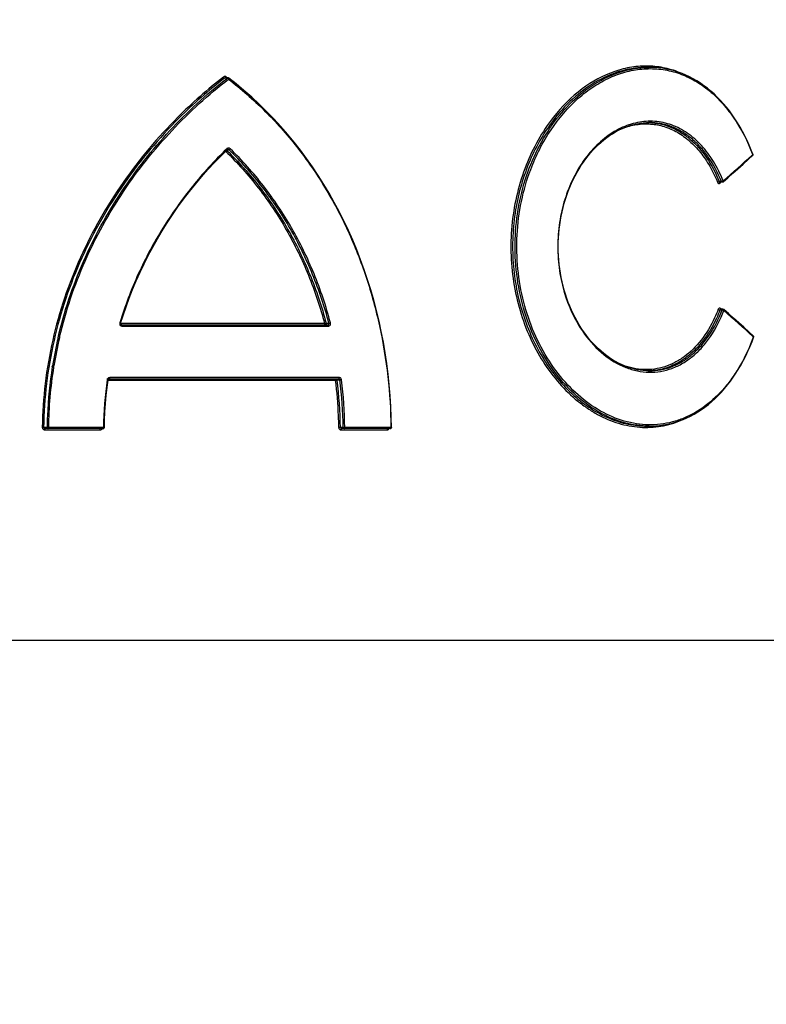
# Model space of a CAD drawing. Units: millimetres. Extents: x -2096 to 3710, y 167 to 3756.
# Drawn here: x 1130 to 1245, y 3299 to 3451 of the extents above; entities that cross this region are included whole.
import ezdxf

# ---------------------------------------------------------------- set-up
doc = ezdxf.new("R2010")
doc.units = ezdxf.units.MM
doc.header["$LTSCALE"] = 46.255
doc.header["$PDMODE"] = 3
doc.header["$PDSIZE"] = 0.3125
doc.layers.get('Defpoints').update_dxf_attribs({"linetype": 'CONTINUOUS'})
doc.layers.add('AM_5', color=3, linetype='CONTINUOUS', lineweight=25)
doc.layers.add('BEZUGSACHSEN', color=7, linetype='CONTINUOUS')
doc.layers.add('RUNDUNGEN', color=7, linetype='CONTINUOUS')
doc.styles.get("Standard").update_dxf_attribs({"font": 'txt', "width": 0.7})
doc.dimstyles.new('AM_DIN$0', dxfattribs={"dimtxt": 3.5, "dimasz": 2.5, "dimexe": 1, "dimexo": 1, "dimgap": 1.5, "dimtad": 1, "dimdsep": 46, "dimtxsty": 'STANDARD', "dimcen": 0, "dimclrd": 256, "dimclre": 256, "dimclrt": 2, "dimadec": 0, "dimazin": 2, "dimtp": 0.1, "dimtm": 0.1, "dimtfac": 0.71, "dimtdec": 3, "dimtmove": 0, "dimatfit": 3, "dimfxl": 1, "dimlwd": -1, "dimlwe": -1, "dimarcsym": 0})

# ---------------------------------------------------------------- blocks, each defined once
blk = doc.blocks.new('*D23')
at = {"layer": 'AM_5', "ltscale": 10, "transparency": 16777216}
for p, q in [((661.71, 3756.49), (2276.11, 3756.49)), ((2275.11, 1886.82), (2275.11, 3726.49)), ((1816.9, 1856.82), (2276.11, 1856.82))]:
    blk.add_line(p, q, dxfattribs=at)
for points in [[(2270.11, 3726.49), (2280.11, 3726.49), (2275.11, 3756.49)], [(2270.11, 1886.82), (2280.11, 1886.82), (2275.11, 1856.82)]]:
    blk.add_solid(points, dxfattribs=at)
at = {"layer": 'Defpoints', "color": 0, "ltscale": 10, "transparency": 16777216}
for p in [(660.71, 3756.49), (2275.11, 3756.49), (1815.9, 1856.82)]:
    blk.add_point(p, dxfattribs=at)
at = {"layer": 'AM_5', "color": 2, "ltscale": 10, "transparency": 16777216, "insert": (2242.61, 2806.65), "char_height": 35, "attachment_point": 5, "rotation": 90}
blk.add_mtext('1880', dxfattribs=at)

msp = doc.modelspace()

# ---------------------------------------------------------------- linework, layer by layer
at = {"layer": 'BEZUGSACHSEN', "color": 7, "linetype": 'Continuous'}
for p, q in [((1226.498, 3443.574), (1226.845, 3443.574)), ((1226.497, 3388.147), (1226.845, 3388.147))]:
    msp.add_line(p, q, dxfattribs=at)
at = {"layer": 'RUNDUNGEN', "color": 7, "linetype": 'Continuous'}
for p, q in [((1226.501, 3443.574), (1226.498, 3443.574)), ((1226.839, 3443.574), (1226.846, 3443.574)), ((1161.75, 3441.962), (1161.381, 3441.962)), ((1163.003, 3441.024), (1161.872, 3441.92)), ((1226.846, 3435.047), (1226.843, 3435.047)), ((1160.688, 3429.921), (1161.629, 3430.851)), ((1161.742, 3430.901), (1161.75, 3430.901)), ((1242.108, 3429.324), (1242.795, 3429.946)), ((1237.754, 3425.829), (1237.758, 3425.83)), ((1238.107, 3425.83), (1237.758, 3425.83)), ((1238.228, 3406.195), (1237.879, 3406.195)), ((1239.068, 3405.521), (1238.36, 3406.145)), ((1144.986, 3403.777), (1177.146, 3403.777)), ((1143.054, 3395.444), (1178.839, 3395.444)), ((1226.846, 3396.674), (1226.848, 3396.674)), ((1142.452, 3387.753), (1133.553, 3387.753)), ((1186.82, 3387.753), (1179.332, 3387.753)), ((1226.491, 3388.147), (1226.498, 3388.147)), ((1226.847, 3388.147), (1226.846, 3388.147))]:
    msp.add_line(p, q, dxfattribs=at)
at = {"layer": 'RUNDUNGEN', "color": 9, "linetype": 'Continuous'}
for p, q in [((1161.666, 3441.923), (1161.237, 3441.923)), ((1161.477, 3430.848), (1161.914, 3430.848)), ((1161.477, 3430.848), (1161.552, 3430.775)), ((1161.575, 3430.995), (1161.53, 3430.951)), ((1161.552, 3430.775), (1161.589, 3430.739)), ((1242.816, 3430.094), (1242.731, 3430.018)), ((1242.796, 3430.146), (1242.816, 3430.094)), ((1237.987, 3425.925), (1237.655, 3425.925)), ((1237.739, 3425.683), (1237.824, 3425.758)), ((1237.824, 3425.758), (1237.905, 3425.83)), ((1238.106, 3406.096), (1237.774, 3406.096)), ((1237.938, 3406.271), (1237.859, 3406.341)), ((1237.944, 3406.266), (1237.938, 3406.271)), ((1238.025, 3406.195), (1237.944, 3406.266)), ((1176.686, 3403.977), (1145.167, 3403.977)), ((1145.439, 3403.577), (1177.246, 3403.577)), ((1176.921, 3404.034), (1177.356, 3404.034)), ((1242.846, 3402.008), (1242.931, 3401.931)), ((1242.931, 3401.931), (1242.912, 3401.88)), ((1134.614, 3397.307), (1134.638, 3397.454)), ((1134.817, 3397.277), (1134.84, 3397.419)), ((1134.84, 3397.419), (1134.844, 3397.444)), ((1178.939, 3395.644), (1143.507, 3395.644)), ((1143.227, 3395.244), (1178.378, 3395.244)), ((1178.619, 3395.272), (1179.052, 3395.272)), ((1133.802, 3387.956), (1133.269, 3387.956)), ((1142.522, 3387.953), (1134.006, 3387.953)), ((1179.55, 3387.95), (1179.117, 3387.95)), ((1186.928, 3387.953), (1179.793, 3387.953)), ((1133.491, 3387.553), (1142, 3387.553)), ((1179.231, 3387.553), (1186.356, 3387.553)), ((1016.321, 3355.055), (1295.186, 3355.055))]:
    msp.add_line(p, q, dxfattribs=at)
at = {"layer": 'RUNDUNGEN', "color": 7, "linetype": 'Continuous'}
for points in [[(1242.848, 3430.166), (1242.598, 3430.796), (1242.283, 3431.538), (1241.953, 3432.263), (1241.607, 3432.972), (1241.245, 3433.664), (1240.868, 3434.337), (1240.476, 3434.991), (1240.069, 3435.625), (1239.649, 3436.239), (1239.214, 3436.832), (1238.766, 3437.403), (1238.304, 3437.952), (1237.83, 3438.478), (1237.343, 3438.98), (1236.845, 3439.459), (1236.335, 3439.912), (1235.814, 3440.341), (1235.282, 3440.745), (1234.741, 3441.122), (1234.189, 3441.474), (1233.629, 3441.799), (1233.061, 3442.098), (1232.484, 3442.37), (1231.9, 3442.614), (1231.309, 3442.831), (1230.711, 3443.021), (1230.108, 3443.182), (1229.499, 3443.316), (1228.886, 3443.423), (1228.268, 3443.501), (1227.646, 3443.551), (1227.022, 3443.573), (1226.839, 3443.574)], [(1168.824, 3435.617), (1167.719, 3436.758), (1166.584, 3437.87), (1165.419, 3438.952), (1164.226, 3440.003), (1163.003, 3441.024)], [(1187.02, 3387.955), (1186.988, 3389.485), (1186.92, 3391.161), (1186.815, 3392.834), (1186.675, 3394.503), (1186.499, 3396.168), (1186.288, 3397.826), (1186.041, 3399.478), (1185.759, 3401.122), (1185.442, 3402.756), (1185.09, 3404.38), (1184.703, 3405.993), (1184.281, 3407.594), (1183.824, 3409.182), (1183.332, 3410.755), (1182.806, 3412.313), (1182.247, 3413.855), (1181.653, 3415.379), (1181.025, 3416.886), (1180.363, 3418.373), (1179.669, 3419.841), (1178.941, 3421.288), (1178.18, 3422.713), (1177.387, 3424.116), (1176.561, 3425.496), (1175.704, 3426.852), (1174.814, 3428.183), (1173.893, 3429.489), (1172.941, 3430.769), (1171.958, 3432.022), (1170.943, 3433.248), (1169.899, 3434.447), (1168.824, 3435.617)], [(1214.816, 3406.062), (1214.559, 3406.659), (1214.318, 3407.266), (1214.094, 3407.885), (1213.886, 3408.514), (1213.695, 3409.152), (1213.522, 3409.799), (1213.366, 3410.453), (1213.227, 3411.114), (1213.107, 3411.781), (1213.005, 3412.453), (1212.922, 3413.13), (1212.857, 3413.81), (1212.81, 3414.492), (1212.782, 3415.176), (1212.773, 3415.861), (1212.782, 3416.546), (1212.81, 3417.23), (1212.857, 3417.912), (1212.922, 3418.592), (1213.006, 3419.268), (1213.108, 3419.941), (1213.228, 3420.608), (1213.366, 3421.269), (1213.522, 3421.923), (1213.695, 3422.569), (1213.886, 3423.208), (1214.094, 3423.836), (1214.318, 3424.455), (1214.559, 3425.063), (1214.816, 3425.659), (1215.089, 3426.243), (1215.376, 3426.813), (1215.679, 3427.37), (1215.995, 3427.912), (1216.325, 3428.438), (1216.669, 3428.948), (1217.025, 3429.442), (1217.394, 3429.918), (1217.774, 3430.376), (1218.165, 3430.815), (1218.567, 3431.236), (1218.978, 3431.636), (1219.399, 3432.017), (1219.828, 3432.376), (1220.266, 3432.715), (1220.711, 3433.032), (1221.162, 3433.327), (1221.62, 3433.599), (1222.083, 3433.849), (1222.551, 3434.076), (1223.024, 3434.28), (1223.5, 3434.46), (1223.979, 3434.617), (1224.461, 3434.749), (1224.944, 3434.857), (1225.428, 3434.941), (1225.913, 3435.001), (1226.398, 3435.036), (1226.843, 3435.047)], [(1161.629, 3430.851), (1161.642, 3430.862), (1161.656, 3430.873), (1161.672, 3430.882)], [(1161.672, 3430.882), (1161.688, 3430.89), (1161.706, 3430.895), (1161.723, 3430.899), (1161.742, 3430.901)], [(1145.167, 3404.033), (1145.547, 3405.245), (1146.004, 3406.593), (1146.493, 3407.934), (1147.017, 3409.269), (1147.573, 3410.595), (1148.163, 3411.912), (1148.785, 3413.219), (1149.439, 3414.515), (1150.126, 3415.8), (1150.845, 3417.072), (1151.595, 3418.33), (1152.376, 3419.573), (1153.187, 3420.801), (1154.029, 3422.012), (1154.899, 3423.205), (1155.798, 3424.379), (1156.724, 3425.532), (1157.678, 3426.664), (1158.656, 3427.774), (1159.66, 3428.86), (1160.688, 3429.921)], [(1238.239, 3425.879), (1238.956, 3426.51), (1239.751, 3427.214), (1240.542, 3427.918), (1241.327, 3428.621), (1242.108, 3429.324)], [(1237.753, 3425.83), (1237.753, 3425.83), (1237.751, 3425.829), (1237.751, 3425.829), (1237.752, 3425.829), (1237.754, 3425.829)], [(1226.848, 3396.674), (1226.397, 3396.685), (1225.912, 3396.72), (1225.427, 3396.779), (1224.943, 3396.863), (1224.46, 3396.972), (1223.978, 3397.104), (1223.499, 3397.261), (1223.023, 3397.441), (1222.551, 3397.645), (1222.083, 3397.872), (1221.619, 3398.122), (1221.161, 3398.394), (1220.71, 3398.689), (1220.265, 3399.006), (1219.828, 3399.345), (1219.398, 3399.705), (1218.978, 3400.085), (1218.566, 3400.486), (1218.164, 3400.906), (1217.773, 3401.345), (1217.393, 3401.803), (1217.025, 3402.28), (1216.669, 3402.773), (1216.325, 3403.283), (1215.995, 3403.81), (1215.678, 3404.352), (1215.376, 3404.908), (1215.088, 3405.479), (1214.816, 3406.062)], [(1242.911, 3402.079), (1242.217, 3402.707), (1241.437, 3403.41), (1240.652, 3404.113), (1239.862, 3404.817), (1239.068, 3405.521)], [(1145.366, 3403.777), (1145.359, 3403.778), (1145.337, 3403.78), (1145.315, 3403.784), (1145.294, 3403.79), (1145.274, 3403.798), (1145.255, 3403.808), (1145.238, 3403.82), (1145.222, 3403.834), (1145.207, 3403.849), (1145.194, 3403.865), (1145.183, 3403.882), (1145.175, 3403.9), (1145.168, 3403.917), (1145.163, 3403.935), (1145.16, 3403.953), (1145.158, 3403.971), (1145.159, 3403.99), (1145.161, 3404.008), (1145.164, 3404.025), (1145.167, 3404.033)], [(1238.923, 3394.513), (1239.369, 3395.095), (1239.802, 3395.7), (1240.22, 3396.325), (1240.624, 3396.971), (1241.012, 3397.637), (1241.386, 3398.321), (1241.744, 3399.024), (1242.086, 3399.744), (1242.412, 3400.48), (1242.722, 3401.233), (1242.964, 3401.861)], [(1143.227, 3395.271), (1143.227, 3395.273), (1143.231, 3395.29), (1143.236, 3395.308), (1143.243, 3395.325), (1143.252, 3395.342), (1143.263, 3395.358), (1143.275, 3395.373), (1143.288, 3395.387), (1143.303, 3395.4), (1143.319, 3395.411), (1143.337, 3395.42), (1143.355, 3395.429), (1143.374, 3395.435), (1143.394, 3395.44), (1143.415, 3395.443), (1143.436, 3395.444)], [(1142.652, 3387.95), (1142.68, 3389.075), (1142.738, 3390.348), (1142.824, 3391.62), (1142.938, 3392.892), (1143.08, 3394.162), (1143.227, 3395.271)], [(1226.847, 3388.147), (1227.157, 3388.15), (1227.784, 3388.179), (1228.409, 3388.235), (1229.03, 3388.32), (1229.646, 3388.434), (1230.257, 3388.576), (1230.863, 3388.745), (1231.462, 3388.943), (1232.055, 3389.169), (1232.641, 3389.422), (1233.219, 3389.703), (1233.789, 3390.011), (1234.35, 3390.346), (1234.902, 3390.707), (1235.444, 3391.095), (1235.976, 3391.509), (1236.497, 3391.949), (1237.006, 3392.413), (1237.504, 3392.902), (1237.99, 3393.416), (1238.463, 3393.953), (1238.923, 3394.513)]]:
    msp.add_lwpolyline(points, dxfattribs=at)
at = {"layer": 'RUNDUNGEN', "color": 9, "linetype": 'Continuous'}
for centre, radius, start, end in [((1226.846, 3429.638), 13.936, 91.17177, 91.43332), ((1226.846, 3429.682), 13.892, 90.02637, 91.17218), ((1206.302, 3383.542), 73.982, 127.69297, 134.99382), ((1206.357, 3383.434), 73.87, 127.64789, 134.94519), ((1206.097, 3384.483), 72.619, 127.72305, 127.87986), ((1124.945, 3394.815), 59.768, 52.07958, 52.26684), ((1161.375, 3441.473), 0.544, 34.41109, 41.60085), ((1124.745, 3394.581), 60.076, 43.40318, 51.89418), ((1161.119, 3441.298), 0.854, 32.8947, 34.3973), ((1226.498, 3425.494), 9.552, 88.23813, 88.74379), ((1226.498, 3425.503), 9.544, 87.93084, 88.23809), ((1161.846, 3430.715), 0.389, 129.30816, 134.04188), ((993.821, 3704.693), 370.679, 311.25657, 312.18286), ((1237.978, 3426.314), 0.39, 279.63321, 282.77902), ((1237.958, 3426.402), 0.48, 296.48054, 298.43048), ((1238.03, 3426.28), 0.339, 309.27993, 312.41125), ((1238.079, 3405.608), 0.492, 62.2576, 64.34413), ((1238.151, 3405.735), 0.346, 48.76189, 51.80974), ((991.677, 3125.034), 373.899, 47.79716, 48.71477), ((1145.427, 3403.979), 0.397, 200.91895, 210.52834), ((1145.432, 3403.982), 0.403, 210.57742, 224.97696), ((1145.434, 3403.984), 0.406, 224.98868, 229.88757), ((1199.275, 3386.914), 65.491, 166.85498, 170.73897), ((1199.184, 3386.912), 65.197, 166.8336, 170.70336), ((1199.64, 3386.81), 65.664, 166.68242, 166.83729), ((1198.285, 3387.067), 64.489, 170.86345, 177.61363), ((1198.109, 3387.075), 64.11, 170.84312, 179.21488), ((1143.486, 3395.244), 0.391, 163.09683, 171.87532), ((1143.491, 3395.242), 0.396, 149.28381, 163.05164), ((1143.493, 3395.24), 0.399, 145.29656, 149.27737), ((1226.498, 3406.229), 9.555, 271.08077, 272.09736), ((1200.717, 3387.078), 58.201, 171.87943, 179.13807), ((1112.567, 3387.104), 66.313, 2.28668, 7.05082), ((1112.511, 3387.095), 66.611, 0.73521, 7.05038), ((1112.777, 3387.087), 66.779, 0.741, 7.0403), ((1112.806, 3387.087), 66.992, 0.74112, 7.04139), ((1198.026, 3387.08), 64.23, 177.61607, 179.21924), ((1112.172, 3387.082), 66.708, 0.74343, 2.29238), ((1133.671, 3427.943), 39.99, 269.13233, 269.42383), ((1179.25, 3366.736), 21.215, 90.36066, 91.01542)]:
    msp.add_arc(centre, radius, start, end, dxfattribs=at)
at = {"layer": 'RUNDUNGEN', "color": 7, "linetype": 'Continuous'}
for centre, start, end in [((1161.75, 3441.762), 52.29011, 55.51177), ((1142.452, 3387.953), 270.00181, 332.57878), ((1186.82, 3387.953), 270.00185, 333.49614)]:
    msp.add_arc(centre, 0.2, start, end, dxfattribs=at)
at = {"layer": 'RUNDUNGEN', "color": 9, "linetype": 'Continuous'}
for points, knots in [([(1226.846, 3388.147), (1225.551, 3388.147), (1222.882, 3388.527), (1219.058, 3390.141), (1215.487, 3392.722), (1211.155, 3397.422), (1207.236, 3405.119), (1205.568, 3415.616), (1207.093, 3426.148), (1210.909, 3433.925), (1215.181, 3438.721), (1218.721, 3441.384), (1222.528, 3443.09), (1225.199, 3443.537), (1226.498, 3443.569)], [0, 0, 0, 0, 0.0513786, 0.1054887, 0.1632472, 0.2248869, 0.3578277, 0.4990445, 0.6404525, 0.7739224, 0.8359062, 0.8940164, 0.9484307, 1, 1, 1, 1]), ([(1208.517, 3427.793), (1209.328, 3429.947), (1211.349, 3433.953), (1214.928, 3438.147), (1218.198, 3440.655), (1220.734, 3442.055), (1223.355, 3442.984), (1226.012, 3443.423), (1228.65, 3443.357), (1231.219, 3442.787), (1233.667, 3441.724), (1235.952, 3440.193), (1238.04, 3438.226), (1240.583, 3434.998), (1242.02, 3432.152), (1242.796, 3430.146)], [0, 0, 0, 0, 0.1453131, 0.280561, 0.3440227, 0.4046436, 0.4627178, 0.5187962, 0.5736796, 0.6283543, 0.6838746, 0.7412183, 0.8011644, 0.8642201, 1, 1, 1, 1]), ([(1231.778, 3442.661), (1230.981, 3443.001), (1229.325, 3443.535), (1226.728, 3443.851), (1224.086, 3443.672), (1220.507, 3442.765), (1216.158, 3440.361), (1213.315, 3437.497), (1212.028, 3435.86)], [0, 0, 0, 0, 0.115751, 0.2308837, 0.3475208, 0.4675159, 0.7218812, 1, 1, 1, 1]), ([(1226.498, 3443.574), (1225.218, 3443.574), (1222.579, 3443.203), (1218.793, 3441.625), (1215.251, 3439.103), (1213.204, 3436.922), (1212.256, 3435.717)], [0, 0, 0, 0, 0.2286479, 0.4693734, 0.7261506, 1, 1, 1, 1]), ([(1135.5, 3401.808), (1136.439, 3405.829), (1139.069, 3413.674), (1144.987, 3424.463), (1152.494, 3433.967), (1158.398, 3439.381), (1161.509, 3441.801)], [0, 0, 0, 0, 0.2550637, 0.5076922, 0.7565266, 1, 1, 1, 1]), ([(1135.742, 3401.935), (1136.692, 3405.946), (1139.343, 3413.768), (1145.287, 3424.516), (1152.812, 3433.975), (1158.723, 3439.357), (1161.836, 3441.762)], [0, 0, 0, 0, 0.2550826, 0.5077187, 0.7565476, 1, 1, 1, 1]), ([(1161.522, 3442.083), (1161.459, 3442.132), (1161.295, 3442.191), (1161.13, 3442.132), (1161.067, 3442.083)], [0, 0, 0, 0, 0.4998774, 1, 1, 1, 1]), ([(1161.067, 3442.083), (1161.091, 3442.046), (1161.141, 3441.985), (1161.204, 3441.933), (1161.237, 3441.923)], [0, 0, 0, 0, 0.5665479, 1, 1, 1, 1]), ([(1161.522, 3442.083), (1161.509, 3442.062), (1161.488, 3442.023), (1161.475, 3441.981), (1161.474, 3441.962)], [0, 0, 0, 0, 0.5690723, 1, 1, 1, 1]), ([(1161.666, 3441.923), (1161.672, 3441.929), (1161.695, 3441.95), (1161.727, 3441.962), (1161.75, 3441.962)], [0, 0, 0, 0, 0.2700576, 1, 1, 1, 1]), ([(1161.678, 3441.918), (1161.684, 3441.915), (1161.711, 3441.901), (1161.734, 3441.882), (1161.751, 3441.866)], [0, 0, 0, 0, 0.2124708, 1, 1, 1, 1]), ([(1161.872, 3441.92), (1161.888, 3441.908), (1161.884, 3441.861), (1161.864, 3441.812), (1161.847, 3441.779), (1161.836, 3441.762)], [0, 0, 0, 0, 0.3514001, 0.6460933, 1, 1, 1, 1]), ([(1161.836, 3441.762), (1163.794, 3440.25), (1167.537, 3436.967), (1172.517, 3431.362), (1176.821, 3425.134), (1180.405, 3418.371), (1183.238, 3411.165), (1185.993, 3401.088), (1186.869, 3393.207), (1186.928, 3387.953)], [0, 0, 0, 0, 0.1208851, 0.2426224, 0.3655928, 0.4900216, 0.6159446, 0.7432063, 1, 1, 1, 1]), ([(1153.994, 3435.86), (1150.9, 3432.769), (1145.193, 3425.974), (1139.674, 3416.301), (1136.395, 3407.959), (1134.558, 3401.438), (1133.398, 3394.747), (1133.096, 3390.222), (1133.065, 3387.958)], [0, 0, 0, 0, 0.2450331, 0.4942918, 0.6201469, 0.7464909, 0.8731604, 1, 1, 1, 1]), ([(1154.173, 3435.718), (1151.084, 3432.637), (1145.385, 3425.864), (1139.872, 3416.221), (1136.596, 3407.903), (1134.761, 3401.4), (1133.601, 3394.726), (1133.3, 3390.213), (1133.269, 3387.956)], [0, 0, 0, 0, 0.245051, 0.494312, 0.6201644, 0.7465036, 0.8731671, 1, 1, 1, 1]), ([(1212.028, 3435.86), (1210.271, 3433.624), (1208.122, 3429.759), (1206.351, 3424.152), (1205.298, 3418.131), (1205.442, 3411.933), (1206.776, 3405.992), (1208.798, 3400.538), (1211.813, 3395.713), (1215.225, 3392.399), (1217.27, 3390.881), (1219.327, 3389.63), (1222.009, 3388.486), (1225.348, 3387.853), (1228.664, 3388.007), (1230.77, 3388.631), (1231.77, 3389.057)], [0, 0, 0, 0, 0.1308033, 0.1996886, 0.2699161, 0.411161, 0.4809863, 0.5492189, 0.6780845, 0.7381623, 0.7669983, 0.7950262, 0.8487654, 0.9000728, 0.9500206, 1, 1, 1, 1]), ([(1212.256, 3435.717), (1210.701, 3433.74), (1208.07, 3429.201), (1206.248, 3422.853), (1205.683, 3417.478), (1205.734, 3413.377), (1206.261, 3409.331), (1207.25, 3405.428), (1208.671, 3401.753), (1211.036, 3397.359), (1214.112, 3393.594), (1217.753, 3390.797), (1220.587, 3389.289), (1223.515, 3388.362), (1225.513, 3388.147), (1226.491, 3388.147)], [0, 0, 0, 0, 0.1272599, 0.2619646, 0.3309331, 0.4001331, 0.4689779, 0.5368919, 0.6033292, 0.6677944, 0.7889444, 0.8454691, 0.8992088, 0.9505026, 1, 1, 1, 1]), ([(1238.258, 3426.03), (1237.84, 3427.061), (1236.882, 3428.999), (1235.019, 3431.523), (1232.82, 3433.477), (1230.348, 3434.774), (1227.693, 3435.346), (1224.971, 3435.162), (1222.303, 3434.241), (1219.797, 3432.636), (1217.546, 3430.415), (1214.945, 3426.668), (1213.284, 3422.133), (1212.651, 3417.291), (1212.735, 3412.351), (1213.615, 3408.694), (1214.561, 3406.449)], [0, 0, 0, 0, 0.0647947, 0.1252691, 0.1815767, 0.2346344, 0.2860407, 0.3377397, 0.3915227, 0.4486317, 0.5096306, 0.5744818, 0.7130284, 0.7853508, 0.8581111, 1, 1, 1, 1]), ([(1226.843, 3435.04), (1227.402, 3435.02), (1228.525, 3434.88), (1230.158, 3434.372), (1231.717, 3433.576), (1233.707, 3432.12), (1235.885, 3429.617), (1237.128, 3427.221), (1237.655, 3425.925)], [0, 0, 0, 0, 0.112383, 0.2257976, 0.3419597, 0.462333, 0.7190379, 1, 1, 1, 1]), ([(1237.987, 3425.925), (1237.449, 3427.252), (1236.467, 3429.137), (1234.767, 3431.294), (1233.379, 3432.63), (1231.87, 3433.695), (1230.259, 3434.471), (1228.573, 3434.942), (1227.419, 3435.047), (1226.846, 3435.047)], [0, 0, 0, 0, 0.2812146, 0.4126638, 0.5380382, 0.6580693, 0.7739637, 0.8873255, 1, 1, 1, 1]), ([(1222.717, 3434.15), (1223.411, 3434.418), (1224.839, 3434.81), (1227.042, 3434.906), (1229.2, 3434.495), (1231.25, 3433.589), (1233.138, 3432.22), (1234.822, 3430.431), (1236.27, 3428.273), (1237.04, 3426.666), (1237.383, 3425.82)], [0, 0, 0, 0, 0.1185007, 0.2336223, 0.3482198, 0.4653453, 0.5876866, 0.7171343, 0.8545936, 1, 1, 1, 1]), ([(1161.53, 3430.951), (1159.663, 3429.141), (1156.119, 3425.26), (1151.525, 3418.792), (1147.732, 3411.712), (1145.828, 3406.672), (1145.047, 3404.091)], [0, 0, 0, 0, 0.2450541, 0.4939478, 0.7458565, 1, 1, 1, 1]), ([(1161.387, 3430.612), (1163.209, 3428.837), (1166.625, 3425), (1170.917, 3418.555), (1174.342, 3411.509), (1176.008, 3406.524), (1176.686, 3403.977)], [0, 0, 0, 0, 0.2456899, 0.4940596, 0.7455304, 1, 1, 1, 1]), ([(1161.629, 3430.851), (1161.642, 3430.864), (1161.626, 3430.929), (1161.597, 3430.967), (1161.575, 3430.995)], [0, 0, 0, 0, 0.3439071, 1, 1, 1, 1]), ([(1161.589, 3430.739), (1163.415, 3428.959), (1166.837, 3425.111), (1171.138, 3418.649), (1174.571, 3411.585), (1176.241, 3406.587), (1176.921, 3404.034)], [0, 0, 0, 0, 0.2456692, 0.4940333, 0.7455118, 1, 1, 1, 1]), ([(1162.097, 3430.995), (1162.033, 3431.057), (1161.853, 3431.138), (1161.668, 3431.072), (1161.599, 3431.016)], [0, 0, 0, 0, 0.5011149, 1, 1, 1, 1]), ([(1161.914, 3430.848), (1161.947, 3430.858), (1162.014, 3430.904), (1162.069, 3430.96), (1162.097, 3430.995)], [0, 0, 0, 0, 0.4420906, 1, 1, 1, 1]), ([(1177.356, 3404.034), (1176.672, 3406.6), (1174.993, 3411.623), (1171.537, 3418.719), (1167.203, 3425.206), (1163.755, 3429.064), (1161.914, 3430.848)], [0, 0, 0, 0, 0.2545081, 0.5059871, 0.7543391, 1, 1, 1, 1]), ([(1177.591, 3404.091), (1176.905, 3406.666), (1175.219, 3411.706), (1171.751, 3418.826), (1167.403, 3425.335), (1163.943, 3429.205), (1162.097, 3430.995)], [0, 0, 0, 0, 0.2545304, 0.5060178, 0.7543624, 1, 1, 1, 1]), ([(1242.848, 3430.166), (1242.849, 3430.161), (1242.852, 3430.133), (1242.831, 3430.11), (1242.816, 3430.094)], [0, 0, 0, 0, 0.1926218, 1, 1, 1, 1]), ([(1242.817, 3429.975), (1242.821, 3429.983), (1242.833, 3430.022), (1242.826, 3430.065), (1242.816, 3430.094)], [0, 0, 0, 0, 0.225013, 1, 1, 1, 1]), ([(1242.912, 3401.88), (1242.364, 3400.419), (1241.399, 3398.315), (1239.792, 3395.757), (1238.079, 3393.526), (1235.651, 3391.19), (1232.808, 3389.542), (1230.421, 3388.744), (1228.593, 3388.399), (1226.73, 3388.307), (1224.198, 3388.525), (1221.007, 3389.457), (1217.401, 3391.525), (1214.105, 3394.463), (1210.218, 3399.498), (1207.594, 3405.71), (1206.413, 3412.428), (1206.29, 3417.678), (1206.955, 3422.859), (1207.914, 3426.193), (1208.517, 3427.793)], [0, 0, 0, 0, 0.0648652, 0.0956905, 0.1254062, 0.1816455, 0.2345866, 0.260369, 0.2859776, 0.3116637, 0.3376666, 0.3913277, 0.4482897, 0.5090804, 0.573648, 0.7115377, 0.7836689, 0.8564763, 0.9289252, 1, 1, 1, 1]), ([(1237.383, 3425.82), (1237.42, 3425.854), (1237.508, 3425.901), (1237.606, 3425.927), (1237.655, 3425.925)], [0, 0, 0, 0, 0.5072548, 1, 1, 1, 1]), ([(1237.383, 3425.82), (1237.4, 3425.779), (1237.441, 3425.707), (1237.535, 3425.634), (1237.648, 3425.623), (1237.712, 3425.66), (1237.739, 3425.683)], [0, 0, 0, 0, 0.2915704, 0.5395273, 0.7625468, 1, 1, 1, 1]), ([(1237.655, 3425.925), (1237.664, 3425.899), (1237.688, 3425.854), (1237.737, 3425.83), (1237.758, 3425.83)], [0, 0, 0, 0, 0.5624179, 1, 1, 1, 1]), ([(1237.739, 3425.683), (1237.728, 3425.711), (1237.717, 3425.764), (1237.74, 3425.818), (1237.758, 3425.833)], [0, 0, 0, 0, 0.5530096, 1, 1, 1, 1]), ([(1237.987, 3425.925), (1237.991, 3425.925), (1238.01, 3425.924), (1238.029, 3425.927), (1238.043, 3425.929)], [0, 0, 0, 0, 0.2296274, 1, 1, 1, 1]), ([(1238.107, 3425.83), (1238.083, 3425.83), (1238.029, 3425.852), (1237.998, 3425.898), (1237.987, 3425.925)], [0, 0, 0, 0, 0.4589073, 1, 1, 1, 1]), ([(1238.186, 3425.979), (1238.192, 3425.982), (1238.212, 3425.994), (1238.231, 3426.007), (1238.244, 3426.018)], [0, 0, 0, 0, 0.2637001, 1, 1, 1, 1]), ([(1238.239, 3425.879), (1238.257, 3425.895), (1238.28, 3425.948), (1238.269, 3426.002), (1238.258, 3426.03)], [0, 0, 0, 0, 0.44685, 1, 1, 1, 1]), ([(1214.561, 3406.449), (1215.165, 3405.014), (1216.626, 3402.361), (1219.576, 3399.149), (1222.517, 3397.361), (1224.967, 3396.627), (1226.793, 3396.42), (1228.605, 3396.553), (1230.368, 3397.025), (1232.051, 3397.825), (1233.626, 3398.937), (1235.069, 3400.339), (1236.831, 3402.61), (1237.835, 3404.596), (1238.379, 3405.995)], [0, 0, 0, 0, 0.1433373, 0.2759539, 0.3972862, 0.4546012, 0.5103717, 0.5654549, 0.6208171, 0.6774181, 0.7360935, 0.7974681, 0.8619133, 1, 1, 1, 1]), ([(1226.848, 3396.674), (1227.432, 3396.674), (1228.607, 3396.783), (1230.321, 3397.271), (1231.957, 3398.075), (1233.486, 3399.179), (1234.887, 3400.56), (1236.598, 3402.788), (1237.576, 3404.73), (1238.106, 3406.096)], [0, 0, 0, 0, 0.1123214, 0.2253771, 0.3410677, 0.4610333, 0.5864901, 0.7181523, 1, 1, 1, 1]), ([(1237.501, 3406.198), (1237.329, 3405.755), (1236.615, 3404.076), (1235.674, 3402.488), (1234.842, 3401.427)], [0, 0, 0, 0, 0.2608302, 1, 1, 1, 1]), ([(1237.774, 3406.096), (1237.599, 3405.645), (1236.871, 3403.94), (1235.911, 3402.327), (1235.063, 3401.25)], [0, 0, 0, 0, 0.2609009, 1, 1, 1, 1]), ([(1237.859, 3406.341), (1237.832, 3406.365), (1237.767, 3406.402), (1237.653, 3406.39), (1237.558, 3406.314), (1237.518, 3406.24), (1237.501, 3406.198)], [0, 0, 0, 0, 0.2365478, 0.4589765, 0.7073876, 1, 1, 1, 1]), ([(1237.501, 3406.198), (1237.538, 3406.165), (1237.628, 3406.119), (1237.726, 3406.094), (1237.774, 3406.096)], [0, 0, 0, 0, 0.50634, 1, 1, 1, 1]), ([(1237.879, 3406.195), (1237.857, 3406.195), (1237.807, 3406.169), (1237.784, 3406.123), (1237.774, 3406.096)], [0, 0, 0, 0, 0.4361394, 1, 1, 1, 1]), ([(1237.859, 3406.341), (1237.849, 3406.315), (1237.838, 3406.264), (1237.857, 3406.213), (1237.872, 3406.196)], [0, 0, 0, 0, 0.5507012, 1, 1, 1, 1]), ([(1238.106, 3406.096), (1238.117, 3406.124), (1238.148, 3406.172), (1238.203, 3406.195), (1238.228, 3406.195)], [0, 0, 0, 0, 0.5419761, 1, 1, 1, 1]), ([(1238.106, 3406.096), (1238.11, 3406.097), (1238.129, 3406.097), (1238.148, 3406.095), (1238.162, 3406.092)], [0, 0, 0, 0, 0.2294302, 1, 1, 1, 1]), ([(1238.162, 3406.092), (1238.173, 3406.091), (1238.218, 3406.081), (1238.261, 3406.066), (1238.292, 3406.051)], [0, 0, 0, 0, 0.2385372, 1, 1, 1, 1]), ([(1238.308, 3406.043), (1238.313, 3406.04), (1238.333, 3406.029), (1238.351, 3406.017), (1238.364, 3406.006)], [0, 0, 0, 0, 0.2639329, 1, 1, 1, 1]), ([(1238.36, 3406.145), (1238.377, 3406.129), (1238.4, 3406.076), (1238.389, 3406.022), (1238.379, 3405.995)], [0, 0, 0, 0, 0.4469821, 1, 1, 1, 1]), ([(1145.167, 3404.033), (1145.168, 3404.037), (1145.153, 3404.047), (1145.133, 3404.058), (1145.093, 3404.075), (1145.064, 3404.085), (1145.047, 3404.091)], [0, 0, 0, 0, 0.0846461, 0.289218, 0.6033843, 1, 1, 1, 1]), ([(1145.172, 3403.674), (1145.191, 3403.659), (1145.269, 3403.603), (1145.367, 3403.577), (1145.439, 3403.577)], [0, 0, 0, 0, 0.2550068, 1, 1, 1, 1]), ([(1145.366, 3403.777), (1145.392, 3403.777), (1145.421, 3403.719), (1145.435, 3403.652), (1145.439, 3403.603), (1145.439, 3403.577)], [0, 0, 0, 0, 0.3514146, 0.6531309, 1, 1, 1, 1]), ([(1176.686, 3403.977), (1176.706, 3403.985), (1176.783, 3404.008), (1176.862, 3404.026), (1176.921, 3404.034)], [0, 0, 0, 0, 0.2560966, 1, 1, 1, 1]), ([(1176.686, 3403.977), (1176.686, 3403.952), (1176.692, 3403.903), (1176.712, 3403.829), (1176.755, 3403.777), (1176.786, 3403.777)], [0, 0, 0, 0, 0.3250457, 0.6139234, 1, 1, 1, 1]), ([(1176.921, 3404.034), (1176.927, 3404.004), (1176.93, 3403.943), (1176.905, 3403.859), (1176.856, 3403.795), (1176.808, 3403.777), (1176.786, 3403.777)], [0, 0, 0, 0, 0.2834876, 0.5557461, 0.7941391, 1, 1, 1, 1]), ([(1177.146, 3403.777), (1177.208, 3403.777), (1177.308, 3403.819), (1177.369, 3403.935), (1177.366, 3404.003), (1177.356, 3404.034)], [0, 0, 0, 0, 0.4882075, 0.7431531, 1, 1, 1, 1]), ([(1177.146, 3403.777), (1177.177, 3403.777), (1177.22, 3403.726), (1177.24, 3403.652), (1177.246, 3403.603), (1177.246, 3403.577)], [0, 0, 0, 0, 0.3862348, 0.6750455, 1, 1, 1, 1]), ([(1177.246, 3403.577), (1177.3, 3403.577), (1177.414, 3403.607), (1177.545, 3403.73), (1177.613, 3403.903), (1177.607, 3404.031), (1177.591, 3404.091)], [0, 0, 0, 0, 0.2320534, 0.4761918, 0.7352834, 1, 1, 1, 1]), ([(1177.356, 3404.034), (1177.394, 3404.038), (1177.473, 3404.055), (1177.551, 3404.077), (1177.591, 3404.091)], [0, 0, 0, 0, 0.4736058, 1, 1, 1, 1]), ([(1234.842, 3401.427), (1234.092, 3400.468), (1232.807, 3399.177), (1230.81, 3397.93), (1229.255, 3397.281), (1227.639, 3396.913), (1225.987, 3396.833), (1224.327, 3397.042), (1223.248, 3397.366), (1222.719, 3397.57)], [0, 0, 0, 0, 0.2669732, 0.3927349, 0.5147526, 0.6346826, 0.7543594, 0.8755969, 1, 1, 1, 1]), ([(1242.932, 3402.05), (1242.936, 3402.042), (1242.949, 3402.003), (1242.942, 3401.96), (1242.931, 3401.931)], [0, 0, 0, 0, 0.2250689, 1, 1, 1, 1]), ([(1242.964, 3401.861), (1242.965, 3401.866), (1242.968, 3401.893), (1242.947, 3401.916), (1242.931, 3401.931)], [0, 0, 0, 0, 0.1911614, 1, 1, 1, 1]), ([(1235.063, 3401.25), (1234.527, 3400.569), (1233.371, 3399.329), (1231.354, 3397.882), (1229.158, 3396.955), (1227.613, 3396.708), (1226.848, 3396.68)], [0, 0, 0, 0, 0.2683657, 0.5212586, 0.7630549, 1, 1, 1, 1]), ([(1143.507, 3395.644), (1143.44, 3395.644), (1143.348, 3395.622), (1143.272, 3395.573), (1143.254, 3395.56)], [0, 0, 0, 0, 0.745778, 1, 1, 1, 1]), ([(1143.436, 3395.444), (1143.446, 3395.444), (1143.471, 3395.463), (1143.489, 3395.508), (1143.504, 3395.571), (1143.507, 3395.618), (1143.507, 3395.644)], [0, 0, 0, 0, 0.1388486, 0.3583036, 0.6566362, 1, 1, 1, 1]), ([(1178.378, 3395.244), (1178.378, 3395.27), (1178.383, 3395.319), (1178.404, 3395.393), (1178.448, 3395.444), (1178.479, 3395.444)], [0, 0, 0, 0, 0.3238596, 0.6120468, 1, 1, 1, 1]), ([(1178.479, 3395.444), (1178.514, 3395.444), (1178.591, 3395.396), (1178.614, 3395.315), (1178.619, 3395.272)], [0, 0, 0, 0, 0.443121, 1, 1, 1, 1]), ([(1178.839, 3395.444), (1178.869, 3395.444), (1178.913, 3395.496), (1178.934, 3395.569), (1178.939, 3395.618), (1178.939, 3395.644)], [0, 0, 0, 0, 0.3880766, 0.676219, 1, 1, 1, 1]), ([(1179.052, 3395.272), (1179.045, 3395.32), (1178.988, 3395.413), (1178.887, 3395.444), (1178.839, 3395.444)], [0, 0, 0, 0, 0.5049343, 1, 1, 1, 1]), ([(1179.293, 3395.299), (1179.282, 3395.39), (1179.219, 3395.526), (1179.068, 3395.626), (1178.981, 3395.644), (1178.939, 3395.644)], [0, 0, 0, 0, 0.5186068, 0.7634535, 1, 1, 1, 1]), ([(1143.227, 3395.271), (1143.227, 3395.272), (1143.223, 3395.274), (1143.213, 3395.277), (1143.187, 3395.283), (1143.148, 3395.291), (1143.117, 3395.296), (1143.099, 3395.299)], [0, 0, 0, 0, 0.0213548, 0.0749132, 0.2789928, 0.5968955, 1, 1, 1, 1]), ([(1178.378, 3395.244), (1178.44, 3395.253), (1178.52, 3395.264), (1178.601, 3395.271), (1178.619, 3395.272)], [0, 0, 0, 0, 0.7810993, 1, 1, 1, 1]), ([(1179.052, 3395.272), (1179.07, 3395.272), (1179.151, 3395.279), (1179.231, 3395.289), (1179.293, 3395.299)], [0, 0, 0, 0, 0.2189704, 1, 1, 1, 1]), ([(1133.065, 3387.958), (1133.065, 3387.903), (1133.088, 3387.791), (1133.189, 3387.657), (1133.331, 3387.572), (1133.438, 3387.553), (1133.491, 3387.553)], [0, 0, 0, 0, 0.2556715, 0.5076446, 0.7551713, 1, 1, 1, 1]), ([(1133.269, 3387.956), (1133.268, 3387.924), (1133.291, 3387.859), (1133.366, 3387.796), (1133.457, 3387.761), (1133.521, 3387.753), (1133.553, 3387.753)], [0, 0, 0, 0, 0.247911, 0.4979626, 0.7488639, 1, 1, 1, 1]), ([(1133.491, 3387.553), (1133.491, 3387.601), (1133.498, 3387.666), (1133.522, 3387.733), (1133.544, 3387.753), (1133.553, 3387.753)], [0, 0, 0, 0, 0.6518431, 0.8705587, 1, 1, 1, 1]), ([(1133.802, 3387.956), (1133.817, 3387.955), (1133.885, 3387.955), (1133.953, 3387.955), (1134.006, 3387.953)], [0, 0, 0, 0, 0.2150819, 1, 1, 1, 1]), ([(1133.943, 3387.753), (1133.924, 3387.753), (1133.884, 3387.766), (1133.838, 3387.813), (1133.808, 3387.879), (1133.802, 3387.93), (1133.802, 3387.956)], [0, 0, 0, 0, 0.2092464, 0.4445173, 0.7121127, 1, 1, 1, 1]), ([(1133.943, 3387.753), (1133.953, 3387.753), (1133.975, 3387.773), (1133.999, 3387.841), (1134.006, 3387.906), (1134.006, 3387.953)], [0, 0, 0, 0, 0.1296773, 0.3484189, 1, 1, 1, 1]), ([(1142, 3387.553), (1142.07, 3387.553), (1142.213, 3387.589), (1142.32, 3387.692), (1142.357, 3387.753)], [0, 0, 0, 0, 0.4940398, 1, 1, 1, 1]), ([(1142, 3387.553), (1142, 3387.601), (1142.007, 3387.666), (1142.035, 3387.735), (1142.059, 3387.753), (1142.07, 3387.753)], [0, 0, 0, 0, 0.6422922, 0.8620453, 1, 1, 1, 1]), ([(1142.452, 3387.753), (1142.463, 3387.753), (1142.487, 3387.772), (1142.515, 3387.84), (1142.522, 3387.906), (1142.522, 3387.953)], [0, 0, 0, 0, 0.1381333, 0.3578832, 1, 1, 1, 1]), ([(1142.652, 3387.95), (1142.652, 3387.951), (1142.647, 3387.95), (1142.642, 3387.951), (1142.63, 3387.951), (1142.608, 3387.952), (1142.571, 3387.952), (1142.54, 3387.953), (1142.522, 3387.953)], [0, 0, 0, 0, 0.0177049, 0.0702914, 0.1565831, 0.2745912, 0.5942012, 1, 1, 1, 1]), ([(1178.874, 3387.947), (1178.876, 3387.847), (1178.932, 3387.692), (1179.091, 3387.574), (1179.185, 3387.553), (1179.231, 3387.553)], [0, 0, 0, 0, 0.5196913, 0.7647514, 1, 1, 1, 1]), ([(1179.117, 3387.95), (1179.118, 3387.897), (1179.171, 3387.79), (1179.28, 3387.753), (1179.332, 3387.753)], [0, 0, 0, 0, 0.5052968, 1, 1, 1, 1]), ([(1179.231, 3387.553), (1179.231, 3387.579), (1179.236, 3387.628), (1179.257, 3387.702), (1179.301, 3387.753), (1179.332, 3387.753)], [0, 0, 0, 0, 0.3232663, 0.6111163, 1, 1, 1, 1]), ([(1179.55, 3387.95), (1179.568, 3387.95), (1179.649, 3387.951), (1179.73, 3387.953), (1179.793, 3387.953)], [0, 0, 0, 0, 0.2196226, 1, 1, 1, 1]), ([(1179.692, 3387.753), (1179.673, 3387.753), (1179.633, 3387.765), (1179.569, 3387.829), (1179.551, 3387.902), (1179.55, 3387.95)], [0, 0, 0, 0, 0.2110441, 0.447616, 1, 1, 1, 1]), ([(1179.692, 3387.753), (1179.722, 3387.753), (1179.767, 3387.805), (1179.788, 3387.878), (1179.793, 3387.927), (1179.793, 3387.953)], [0, 0, 0, 0, 0.3890018, 0.6768091, 1, 1, 1, 1]), ([(1186.356, 3387.553), (1186.416, 3387.553), (1186.543, 3387.594), (1186.626, 3387.695), (1186.655, 3387.753)], [0, 0, 0, 0, 0.4808588, 1, 1, 1, 1]), ([(1186.356, 3387.553), (1186.356, 3387.579), (1186.362, 3387.652), (1186.411, 3387.753), (1186.464, 3387.753)], [0, 0, 0, 0, 0.3270554, 1, 1, 1, 1]), ([(1186.82, 3387.753), (1186.835, 3387.753), (1186.878, 3387.772), (1186.918, 3387.849), (1186.928, 3387.916), (1186.928, 3387.953)], [0, 0, 0, 0, 0.1793558, 0.5394949, 1, 1, 1, 1]), ([(1187.02, 3387.955), (1187.02, 3387.955), (1187.017, 3387.956), (1187.013, 3387.955), (1187.005, 3387.955), (1186.99, 3387.954), (1186.963, 3387.954), (1186.941, 3387.954), (1186.928, 3387.953)], [0, 0, 0, 0, 0.017073, 0.0677869, 0.151372, 0.2665438, 0.5838714, 1, 1, 1, 1])]:
    msp.add_open_spline(points, degree=3, knots=knots, dxfattribs=at)
for points in [[(1161.381, 3441.962), (1161.331, 3441.962), (1161.279, 3441.948), (1161.237, 3441.923)], [(1161.666, 3441.923), (1161.67, 3441.921), (1161.674, 3441.92), (1161.678, 3441.918)], [(1161.751, 3441.866), (1161.762, 3441.856), (1161.772, 3441.845), (1161.782, 3441.834)], [(1161.914, 3430.848), (1161.868, 3430.883), (1161.807, 3430.901), (1161.75, 3430.901)], [(1242.795, 3429.946), (1242.804, 3429.954), (1242.811, 3429.964), (1242.817, 3429.975)], [(1238.064, 3425.933), (1238.101, 3425.942), (1238.138, 3425.955), (1238.172, 3425.972)], [(1145.047, 3404.091), (1145.023, 3404.01), (1145.026, 3403.916), (1145.056, 3403.837)], [(1242.911, 3402.079), (1242.92, 3402.071), (1242.927, 3402.061), (1242.932, 3402.05)], [(1143.254, 3395.56), (1143.22, 3395.534), (1143.19, 3395.502), (1143.165, 3395.467)]]:
    msp.add_open_spline(points, degree=3, dxfattribs=at)
at = {"layer": 'RUNDUNGEN', "color": 7, "linetype": 'Continuous'}
for points in [[(1161.863, 3441.927), (1161.831, 3441.949), (1161.789, 3441.962), (1161.75, 3441.962)], [(1242.839, 3430.003), (1242.828, 3429.982), (1242.813, 3429.962), (1242.795, 3429.946)], [(1242.848, 3430.166), (1242.867, 3430.115), (1242.864, 3430.051), (1242.839, 3430.003)], [(1238.239, 3425.879), (1238.204, 3425.848), (1238.154, 3425.83), (1238.107, 3425.83)], [(1238.36, 3406.145), (1238.324, 3406.176), (1238.275, 3406.195), (1238.228, 3406.195)], [(1242.954, 3402.023), (1242.943, 3402.044), (1242.928, 3402.063), (1242.911, 3402.079)], [(1242.964, 3401.861), (1242.983, 3401.911), (1242.979, 3401.975), (1242.954, 3402.023)], [(1142.652, 3387.95), (1142.652, 3387.92), (1142.644, 3387.888), (1142.63, 3387.861)], [(1187.02, 3387.955), (1187.021, 3387.924), (1187.013, 3387.892), (1186.999, 3387.864)]]:
    msp.add_open_spline(points, degree=3, dxfattribs=at)

# ---------------------------------------------------------------- dimensions: what is measured, and where the dimension line sits
at = {"layer": 'AM_5', "ltscale": 10}
dim = msp.add_linear_dim(base=(2275.107, 3756.485), p1=(1815.899, 1856.818), p2=(660.709, 3756.485), angle=90, text='1880', dimstyle='AM_DIN$0', override={"dimtxt": 35, "dimasz": 30, "dimgap": 15, "dimsah": 1}, dxfattribs=at)
dim.commit()
dim.dimension.update_dxf_attribs({"geometry": '*D23', "text_midpoint": (2242.607, 2806.652)})

doc.saveas('drawing.dxf')
